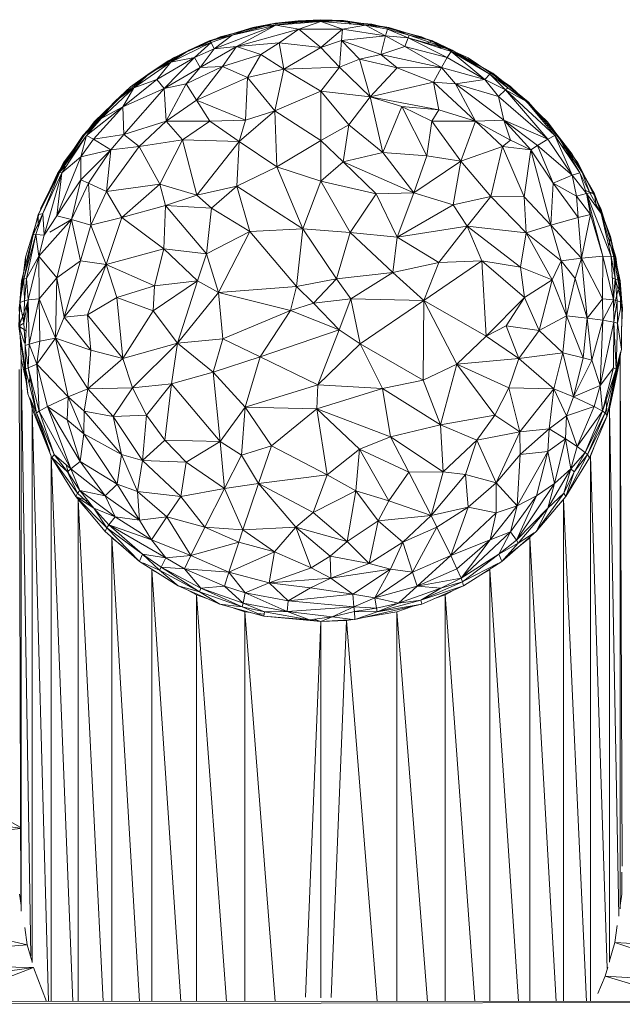
# Model space of a CAD drawing. Units: inches. Extents: x 18 to 7276, y 5 to 5137.
# Drawn here: x 1580 to 1640, y 3650 to 3748 of the extents above; entities that cross this region are included whole.
import ezdxf

# ---------------------------------------------------------------- set-up
doc = ezdxf.new("R2010")
doc.units = ezdxf.units.IN
doc.header["$MEASUREMENT"] = 0

# ---------------------------------------------------------------- blocks, each defined once
blk = doc.blocks.new('4008_DWG-628015-Level 1')
at = {"lineweight": 9}
for p, q in [((273.418, 874.029), (269.087, 872.681)), ((273.418, 874.029), (269.17, 872.682)), ((269.594, 871.906), (275.723, 874.268)), ((270.178, 873.089), (275.103, 874.366)), ((271.376, 873.268), (275.682, 874.441)), ((271.376, 873.268), (275.723, 874.268)), ((271.376, 873.268), (273.418, 874.029)), ((275.723, 874.268), (271.814, 872.147)), ((280.173, 874.796), (273.418, 874.029)), ((275.682, 874.441), (273.418, 874.029)), ((273.418, 874.029), (273.836, 873.927)), ((275.103, 874.366), (280.173, 874.796)), ((275.682, 874.441), (280.173, 874.796)), ((275.682, 874.441), (277.921, 874.696)), ((275.682, 874.441), (280.173, 874.604)), ((275.723, 874.268), (275.682, 874.441)), ((275.723, 874.268), (280.173, 874.604)), ((275.723, 874.268), (278.008, 873.842)), ((280.173, 874.796), (277.921, 874.696)), ((282.424, 874.696), (277.921, 874.696)), ((277.921, 874.696), (280.173, 874.604)), ((278.008, 873.842), (280.173, 874.604)), ((285.243, 874.366), (280.173, 874.796)), ((282.441, 874.71), (280.173, 874.796)), ((282.424, 874.696), (280.173, 874.796)), ((282.424, 874.696), (280.173, 874.604)), ((284.622, 874.268), (280.173, 874.604)), ((280.173, 874.604), (282.338, 873.842)), ((284.622, 874.268), (282.338, 873.842)), ((282.424, 874.696), (282.441, 874.71)), ((282.424, 874.696), (284.622, 874.268)), ((282.424, 874.696), (286.876, 874.019)), ((286.927, 874.029), (282.441, 874.71)), ((283.238, 874.373), (282.441, 874.71)), ((286.876, 874.019), (282.441, 874.71)), ((284.622, 874.268), (286.876, 874.019)), ((284.622, 874.268), (286.618, 873.192)), ((284.622, 874.268), (286.814, 873.85)), ((290.167, 873.089), (285.243, 874.366)), ((286.876, 874.019), (286.927, 874.029)), ((291.258, 872.681), (286.876, 874.019)), ((286.876, 874.019), (288.969, 873.268)), ((291.258, 872.681), (286.927, 874.029)), ((265.542, 871.002), (270.178, 873.089)), ((271.376, 873.268), (269.17, 872.682)), ((269.272, 872.525), (271.376, 873.268)), ((269.594, 871.906), (271.376, 873.268)), ((271.814, 872.147), (278.008, 873.842)), ((278.008, 873.842), (276.052, 872.484)), ((280.173, 872.028), (278.008, 873.842)), ((278.008, 873.842), (282.338, 873.842)), ((280.173, 872.028), (282.338, 873.842)), ((282.338, 873.842), (282.239, 872.717)), ((286.618, 873.192), (282.239, 872.717)), ((286.618, 873.192), (282.338, 873.842)), ((286.618, 873.192), (286.13, 871.351)), ((286.618, 873.192), (286.814, 873.85)), ((288.855, 872.999), (286.618, 873.192)), ((288.531, 872.147), (286.618, 873.192)), ((288.855, 872.999), (286.814, 873.85)), ((286.814, 873.85), (288.969, 873.268)), ((288.855, 872.999), (288.531, 872.147)), ((288.855, 872.999), (288.969, 873.268)), ((288.855, 872.999), (292.733, 871.033)), ((288.855, 872.999), (293.236, 871.774)), ((288.855, 872.999), (293.115, 871.626)), ((291.258, 872.681), (288.969, 873.268)), ((293.236, 871.774), (288.969, 873.268)), ((290.167, 873.089), (294.803, 871.002)), ((265.009, 870.698), (269.087, 872.681)), ((269.272, 872.525), (265.262, 870.575)), ((267.109, 871.774), (269.17, 872.682)), ((267.109, 871.774), (269.087, 872.681)), ((269.272, 872.525), (267.109, 871.774)), ((269.272, 872.525), (267.612, 871.033)), ((271.814, 872.147), (268.187, 870.037)), ((269.17, 872.682), (269.087, 872.681)), ((269.272, 872.525), (269.17, 872.682)), ((269.272, 872.525), (269.594, 871.906)), ((269.594, 871.906), (271.814, 872.147)), ((271.814, 872.147), (270.395, 870.163)), ((271.814, 872.147), (276.052, 872.484)), ((271.814, 872.147), (274.215, 871.351)), ((276.052, 872.484), (274.215, 871.351)), ((276.491, 869.871), (276.052, 872.484)), ((280.173, 872.028), (276.052, 872.484)), ((276.491, 869.871), (280.173, 872.028)), ((280.173, 872.028), (282.239, 872.717)), ((280.173, 872.028), (282.019, 870.08)), ((282.019, 870.08), (282.239, 872.717)), ((282.239, 872.717), (286.13, 871.351)), ((282.239, 872.717), (284.019, 870.865)), ((288.531, 872.147), (286.13, 871.351)), ((292.158, 870.037), (288.531, 872.147)), ((288.531, 872.147), (292.733, 871.033)), ((290.656, 872.419), (291.258, 872.681)), ((291.258, 872.681), (293.236, 871.774)), ((291.258, 872.681), (292.144, 871.939)), ((291.258, 872.681), (292.255, 872.149)), ((292.255, 872.149), (296.334, 869.971)), ((263.223, 869.507), (267.109, 871.774)), ((267.612, 871.033), (263.876, 868.853)), ((267.612, 871.033), (264.622, 867.957)), ((265.009, 870.698), (267.109, 871.774)), ((265.262, 870.575), (267.109, 871.774)), ((267.612, 871.033), (265.262, 870.575)), ((267.612, 871.033), (269.594, 871.906)), ((267.612, 871.033), (268.187, 870.037)), ((269.594, 871.906), (268.187, 870.037)), ((270.395, 870.163), (274.215, 871.351)), ((272.893, 869.043), (274.215, 871.351)), ((276.491, 869.871), (274.215, 871.351)), ((286.13, 871.351), (284.019, 870.865)), ((292.158, 870.037), (286.13, 871.351)), ((287.777, 870), (286.13, 871.351)), ((292.158, 870.037), (292.733, 871.033)), ((292.733, 871.033), (293.115, 871.626)), ((296.469, 868.853), (292.733, 871.033)), ((293.236, 871.774), (293.115, 871.626)), ((296.469, 868.853), (293.115, 871.626)), ((296.965, 869.379), (293.115, 871.626)), ((293.236, 871.774), (297.25, 869.482)), ((297.122, 869.507), (293.236, 871.774)), ((296.965, 869.379), (293.236, 871.774)), ((265.542, 871.002), (261.278, 868.125)), ((265.009, 870.698), (261.278, 868.125)), ((261.594, 868.046), (265.262, 870.575)), ((265.009, 870.698), (263.223, 869.507)), ((263.223, 869.507), (265.262, 870.575)), ((265.262, 870.575), (263.876, 868.853)), ((265.009, 870.698), (265.825, 870.849)), ((266.798, 868.414), (270.395, 870.163)), ((267.834, 866.815), (270.395, 870.163)), ((268.187, 870.037), (270.395, 870.163)), ((272.893, 869.043), (270.395, 870.163)), ((276.491, 869.871), (282.019, 870.08)), ((280.173, 867.707), (282.019, 870.08)), ((282.019, 870.08), (284.019, 870.865)), ((282.019, 870.08), (285.082, 867.149)), ((287.777, 870), (284.019, 870.865)), ((285.082, 867.149), (284.019, 870.865)), ((294.803, 871.002), (299.019, 868.164)), ((259.725, 866.682), (263.223, 869.507)), ((261.278, 868.125), (263.223, 869.507)), ((261.594, 868.046), (263.223, 869.507)), ((264.622, 867.957), (268.187, 870.037)), ((266.798, 868.414), (268.187, 870.037)), ((272.893, 869.043), (276.491, 869.871)), ((276.491, 869.871), (275.606, 865.739)), ((276.491, 869.871), (280.173, 867.707)), ((287.777, 870), (285.082, 867.149)), ((292.158, 870.037), (287.777, 870)), ((287.777, 870), (291.361, 868.581)), ((292.158, 870.037), (291.361, 868.581)), ((293.547, 868.414), (292.158, 870.037)), ((292.158, 870.037), (296.469, 868.853)), ((296.334, 869.971), (297.25, 869.482)), ((296.469, 868.853), (296.965, 869.379)), ((297.122, 869.507), (296.965, 869.379)), ((298.51, 867.845), (296.965, 869.379)), ((296.965, 869.379), (298.751, 868.046)), ((300.775, 866.636), (297.122, 869.507)), ((297.122, 869.507), (298.751, 868.046)), ((297.122, 869.507), (297.25, 869.482)), ((300.775, 866.636), (297.25, 869.482)), ((261.278, 868.125), (256.517, 863.293)), ((257.652, 864.657), (261.278, 868.125)), ((259.725, 866.682), (261.278, 868.125)), ((260.513, 866.137), (263.876, 868.853)), ((261.594, 868.046), (263.876, 868.853)), ((264.622, 867.957), (263.876, 868.853)), ((264.622, 867.957), (266.798, 868.414)), ((266.798, 868.414), (264.798, 864.722)), ((267.834, 866.815), (266.798, 868.414)), ((267.834, 866.815), (272.893, 869.043)), ((272.679, 864.828), (272.893, 869.043)), ((272.893, 869.043), (275.606, 865.739)), ((291.361, 868.581), (285.082, 867.149)), ((293.547, 868.414), (291.361, 868.581)), ((295.547, 864.722), (291.361, 868.581)), ((291.361, 868.581), (291.89, 865.836)), ((293.547, 868.414), (296.469, 868.853)), ((293.547, 868.414), (295.547, 864.722)), ((293.547, 868.414), (298.344, 864.831)), ((293.547, 868.414), (297.825, 867.185)), ((296.469, 868.853), (297.825, 867.185)), ((296.469, 868.853), (298.51, 867.845)), ((299.019, 868.164), (302.693, 864.657)), ((258.351, 864.994), (261.594, 868.046)), ((259.725, 866.682), (261.594, 868.046)), ((261.594, 868.046), (260.513, 866.137)), ((260.513, 866.137), (264.622, 867.957)), ((260.599, 863.407), (264.622, 867.957)), ((264.622, 867.957), (264.798, 864.722)), ((275.606, 865.739), (280.173, 867.707)), ((280.173, 867.707), (285.082, 867.149)), ((280.173, 867.707), (282.964, 864.355)), ((280.173, 867.707), (280.173, 862.792)), ((285.082, 867.149), (282.964, 864.355)), ((285.082, 867.149), (286.331, 861.618)), ((285.082, 867.149), (288.231, 866.17)), ((285.082, 867.149), (291.89, 865.836)), ((297.825, 867.185), (298.51, 867.845)), ((298.344, 864.831), (297.825, 867.185)), ((297.825, 867.185), (302.746, 862.947)), ((298.51, 867.845), (298.751, 868.046)), ((303.433, 863.293), (298.51, 867.845)), ((298.51, 867.845), (302.746, 862.947)), ((298.51, 867.845), (300.62, 866.682)), ((300.775, 866.636), (298.751, 868.046)), ((298.751, 868.046), (300.62, 866.682)), ((259.725, 866.682), (256.517, 863.293)), ((259.725, 866.682), (256.695, 863.364)), ((256.912, 863.293), (260.513, 866.137)), ((257.599, 862.947), (260.513, 866.137)), ((259.725, 866.682), (258.351, 864.994)), ((258.351, 864.994), (260.513, 866.137)), ((260.513, 866.137), (260.599, 863.407)), ((267.834, 866.815), (264.798, 864.722)), ((267.834, 866.815), (272.679, 864.828)), ((267.834, 866.815), (269.15, 864.729)), ((286.331, 861.618), (288.231, 866.17)), ((288.231, 866.17), (290.709, 861.288)), ((288.231, 866.17), (291.195, 864.729)), ((288.231, 866.17), (291.89, 865.836)), ((303.433, 863.293), (300.62, 866.682)), ((303.65, 863.364), (300.62, 866.682)), ((300.775, 866.636), (303.65, 863.364)), ((300.775, 866.636), (304.44, 862.304)), ((275.606, 865.739), (272.051, 862.697)), ((272.679, 864.828), (275.606, 865.739)), ((275.606, 865.739), (280.173, 862.792)), ((275.606, 865.739), (275.8, 860.194)), ((291.195, 864.729), (291.89, 865.836)), ((295.547, 864.722), (291.89, 865.836)), ((254.627, 860.583), (257.652, 864.657)), ((258.351, 864.994), (256.695, 863.364)), ((258.351, 864.994), (256.912, 863.293)), ((260.599, 863.407), (264.798, 864.722)), ((264.798, 864.722), (262.114, 862.196)), ((269.15, 864.729), (264.798, 864.722)), ((264.798, 864.722), (266.439, 862.859)), ((269.15, 864.729), (266.439, 862.859)), ((272.679, 864.828), (269.15, 864.729)), ((269.15, 864.729), (272.051, 862.697)), ((272.679, 864.828), (272.051, 862.697)), ((282.964, 864.355), (280.173, 862.792)), ((282.384, 860.691), (282.964, 864.355)), ((282.964, 864.355), (286.331, 861.618)), ((290.709, 861.288), (291.195, 864.729)), ((295.547, 864.722), (291.195, 864.729)), ((294.1, 860.742), (291.195, 864.729)), ((295.547, 864.722), (294.1, 860.742)), ((295.547, 864.722), (298.344, 864.831)), ((295.547, 864.722), (298.231, 862.196)), ((295.547, 864.722), (299.038, 862.847)), ((298.344, 864.831), (299.038, 862.847)), ((298.344, 864.831), (302.746, 862.947)), ((298.344, 864.831), (301.713, 862.321)), ((298.344, 864.831), (301.037, 861.882)), ((305.718, 860.583), (302.693, 864.657)), ((254.005, 859.529), (256.695, 863.364)), ((254.005, 859.529), (256.517, 863.293)), ((254.201, 859.629), (256.695, 863.364)), ((256.912, 863.293), (254.201, 859.629)), ((256.912, 863.293), (254.442, 859.593)), ((256.912, 863.293), (256.332, 861.196)), ((257.409, 863.88), (256.517, 863.293)), ((256.517, 863.293), (256.695, 863.364)), ((256.912, 863.293), (257.599, 862.947)), ((257.599, 862.947), (260.599, 863.407)), ((259.308, 861.882), (260.599, 863.407)), ((260.599, 863.407), (262.114, 862.196)), ((303.433, 863.293), (302.746, 862.947)), ((303.433, 863.293), (303.65, 863.364)), ((303.433, 863.293), (305.143, 859.355)), ((303.433, 863.293), (305.903, 859.593)), ((305.156, 861.458), (303.65, 863.364)), ((305.903, 859.593), (303.65, 863.364)), ((303.65, 863.364), (306.144, 859.629)), ((257.599, 862.947), (256.332, 861.196)), ((259.308, 861.882), (257.599, 862.947)), ((262.114, 862.196), (266.439, 862.859)), ((264.182, 858.482), (266.439, 862.859)), ((267.844, 857.363), (266.439, 862.859)), ((272.051, 862.697), (266.439, 862.859)), ((267.844, 857.363), (272.051, 862.697)), ((272.051, 862.697), (271.824, 858.261)), ((272.051, 862.697), (275.8, 860.194)), ((280.173, 862.792), (275.8, 860.194)), ((282.384, 860.691), (280.173, 862.792)), ((280.173, 858.774), (280.173, 862.792)), ((298.231, 862.196), (299.038, 862.847)), ((299.038, 862.847), (301.037, 861.882)), ((301.713, 862.321), (301.037, 861.882)), ((302.746, 862.947), (301.713, 862.321)), ((305.143, 859.355), (301.713, 862.321)), ((303.252, 858.563), (301.713, 862.321)), ((305.143, 859.355), (302.746, 862.947)), ((304.113, 862.275), (305.156, 861.458)), ((304.44, 862.304), (305.156, 861.458)), ((259.308, 861.882), (256.332, 861.196)), ((259.308, 861.882), (256.344, 858.894)), ((257.093, 858.563), (259.308, 861.882)), ((258.88, 857.727), (262.114, 862.196)), ((258.88, 857.727), (259.308, 861.882)), ((259.308, 861.882), (262.114, 862.196)), ((264.182, 858.482), (262.114, 862.196)), ((282.384, 860.691), (286.331, 861.618)), ((289.408, 857.597), (286.331, 861.618)), ((286.331, 861.618), (290.709, 861.288)), ((289.408, 857.597), (290.709, 861.288)), ((294.1, 860.742), (290.709, 861.288)), ((294.1, 860.742), (298.231, 862.196)), ((297.061, 857.242), (298.231, 862.196)), ((298.231, 862.196), (301.037, 861.882)), ((298.231, 862.196), (300.393, 857.205)), ((301.037, 861.882), (300.393, 857.205)), ((303.022, 854.392), (301.037, 861.882)), ((303.252, 858.563), (301.037, 861.882)), ((305.156, 861.458), (307.375, 857.516)), ((305.156, 861.458), (305.206, 860.637)), ((305.156, 861.458), (306.144, 859.629)), ((254.627, 860.583), (252.336, 856.058)), ((253.936, 855.325), (256.332, 861.196)), ((254.005, 859.529), (254.913, 860.298)), ((254.442, 859.593), (256.332, 861.196)), ((256.332, 861.196), (256.344, 858.894)), ((282.384, 860.691), (280.173, 858.774)), ((289.408, 857.597), (282.384, 860.691)), ((282.384, 860.691), (285.666, 857.51)), ((289.408, 857.597), (294.1, 860.742)), ((293.314, 856.402), (294.1, 860.742)), ((294.1, 860.742), (297.061, 857.242)), ((305.718, 860.583), (308.009, 856.058)), ((252.091, 855.431), (254.201, 859.629)), ((252.091, 855.431), (254.005, 859.529)), ((254.201, 859.629), (252.561, 855.563)), ((252.561, 855.563), (254.442, 859.593)), ((252.691, 853.398), (254.442, 859.593)), ((254.442, 859.593), (253.936, 855.325)), ((254.201, 859.629), (254.442, 859.593)), ((275.8, 860.194), (271.824, 858.261)), ((278.398, 854.037), (275.8, 860.194)), ((280.173, 858.774), (275.8, 860.194)), ((305.143, 859.355), (303.252, 858.563)), ((305.143, 859.355), (305.903, 859.593)), ((305.143, 859.355), (306.574, 857.548)), ((305.143, 859.355), (305.588, 857.273)), ((305.903, 859.593), (306.574, 857.548)), ((305.903, 859.593), (306.92, 857.614)), ((307.375, 857.516), (306.144, 859.629)), ((306.144, 859.629), (306.92, 857.614)), ((253.936, 855.325), (256.344, 858.894)), ((255.405, 854.948), (256.344, 858.894)), ((255.405, 854.948), (257.093, 858.563)), ((257.093, 858.563), (256.344, 858.894)), ((257.093, 858.563), (258.88, 857.727)), ((257.093, 858.563), (257.323, 854.392)), ((258.88, 857.727), (264.182, 858.482)), ((264.182, 858.482), (260.4, 855.147)), ((264.758, 856.337), (264.182, 858.482)), ((264.182, 858.482), (267.844, 857.363)), ((278.398, 854.037), (280.173, 858.774)), ((285.666, 857.51), (280.173, 858.774)), ((283.085, 853.683), (280.173, 858.774)), ((303.022, 854.392), (303.252, 858.563)), ((305.743, 855.162), (303.252, 858.563)), ((303.252, 858.563), (305.588, 857.273)), ((258.88, 857.727), (257.323, 854.392)), ((258.88, 857.727), (260.4, 855.147)), ((264.758, 856.337), (267.844, 857.363)), ((267.844, 857.363), (271.824, 858.261)), ((269.324, 856.08), (267.844, 857.363)), ((269.324, 856.08), (271.824, 858.261)), ((273.134, 853.77), (271.824, 858.261)), ((278.398, 854.037), (271.824, 858.261)), ((285.666, 857.51), (283.085, 853.683)), ((289.408, 857.597), (285.666, 857.51)), ((287.754, 853.219), (285.666, 857.51)), ((289.408, 857.597), (287.754, 853.219)), ((289.408, 857.597), (293.314, 856.402)), ((306.574, 857.548), (305.588, 857.273)), ((307.375, 857.516), (306.483, 857.824)), ((306.574, 857.548), (306.92, 857.614)), ((306.574, 857.548), (308.043, 855.562)), ((306.574, 857.548), (309.034, 851.298)), ((306.574, 857.548), (308.182, 851.305)), ((306.574, 857.548), (306.969, 855.445)), ((308.043, 855.562), (306.92, 857.614)), ((307.375, 857.516), (306.92, 857.614)), ((307.375, 857.516), (308.972, 853.286)), ((308.043, 855.562), (307.375, 857.516)), ((307.519, 856.27), (307.375, 857.516)), ((287.754, 853.219), (293.314, 856.402)), ((293.314, 856.402), (297.061, 857.242)), ((293.314, 856.402), (294.709, 854.312)), ((297.061, 857.242), (294.709, 854.312)), ((300.584, 853.631), (297.061, 857.242)), ((297.061, 857.242), (300.393, 857.205)), ((303.022, 854.392), (300.393, 857.205)), ((300.584, 853.631), (300.393, 857.205)), ((305.743, 855.162), (305.588, 857.273)), ((305.588, 857.273), (306.969, 855.445)), ((250.435, 848.864), (252.091, 855.431)), ((250.846, 851.212), (252.148, 855.447)), ((252.561, 855.563), (251.59, 853.433)), ((252.091, 855.431), (251.59, 853.433)), ((251.855, 853.454), (252.561, 855.563)), ((252.082, 854.132), (252.091, 855.431)), ((252.091, 855.431), (252.561, 855.563)), ((252.691, 853.398), (252.561, 855.563)), ((264.758, 856.337), (260.4, 855.147)), ((264.758, 856.337), (264.573, 852.035)), ((264.758, 856.337), (268.82, 851.563)), ((264.758, 856.337), (269.324, 856.08)), ((268.82, 851.563), (269.324, 856.08)), ((269.324, 856.08), (273.134, 853.77)), ((305.743, 855.162), (306.969, 855.445)), ((306.061, 851.122), (306.969, 855.445)), ((308.182, 851.305), (306.969, 855.445)), ((309.499, 851.212), (308.009, 856.058)), ((308.043, 855.562), (309.034, 851.298)), ((308.043, 855.562), (308.972, 853.286)), ((308.043, 855.562), (309.304, 851.256)), ((255.405, 854.948), (252.163, 851.305)), ((252.691, 853.398), (253.936, 855.325)), ((255.405, 854.948), (253.24, 853.712)), ((255.405, 854.948), (253.936, 855.325)), ((253.945, 849.157), (255.405, 854.948)), ((256.288, 850.862), (255.405, 854.948)), ((255.405, 854.948), (257.323, 854.392)), ((257.323, 854.392), (260.4, 855.147)), ((258.837, 850.478), (260.4, 855.147)), ((264.573, 852.035), (260.4, 855.147)), ((303.022, 854.392), (305.743, 855.162)), ((305.743, 855.162), (306.061, 851.122)), ((250.435, 848.864), (251.59, 853.433)), ((250.659, 849.044), (251.855, 853.454)), ((250.659, 849.044), (251.59, 853.433)), ((250.933, 849.106), (251.855, 853.454)), ((251.855, 853.454), (251.59, 853.433)), ((251.855, 853.454), (252.163, 851.305)), ((251.855, 853.454), (252.691, 853.398)), ((256.288, 850.862), (257.323, 854.392)), ((258.837, 850.478), (257.323, 854.392)), ((268.82, 851.563), (273.134, 853.77)), ((270.014, 847.699), (273.134, 853.77)), ((273.134, 853.77), (278.398, 854.037)), ((277.757, 848.314), (273.134, 853.77)), ((277.757, 848.314), (278.398, 854.037)), ((278.398, 854.037), (281.721, 849.07)), ((278.398, 854.037), (283.085, 853.683)), ((281.721, 849.07), (283.085, 853.683)), ((287.754, 853.219), (283.085, 853.683)), ((283.085, 853.683), (287.319, 849.699)), ((287.754, 853.219), (294.709, 854.312)), ((294.709, 854.312), (291.891, 850.693)), ((296.171, 850.843), (294.709, 854.312)), ((300.584, 853.631), (294.709, 854.312)), ((294.709, 854.312), (300.014, 850.235)), ((300.584, 853.631), (300.014, 850.235)), ((303.022, 854.392), (300.584, 853.631)), ((300.584, 853.631), (304.057, 850.862)), ((300.584, 853.631), (303.151, 848.964)), ((303.022, 854.392), (304.057, 850.862)), ((303.022, 854.392), (306.061, 851.122)), ((252.163, 851.305), (252.691, 853.398)), ((287.754, 853.219), (287.319, 849.699)), ((287.754, 853.219), (291.891, 850.693)), ((308.798, 852.313), (308.972, 853.286)), ((308.972, 853.286), (309.91, 848.864)), ((308.972, 853.286), (309.304, 851.256)), ((258.837, 850.478), (264.573, 852.035)), ((263.653, 848.387), (264.573, 852.035)), ((268.82, 851.563), (264.573, 852.035)), ((264.573, 852.035), (267.923, 848.882)), ((268.82, 851.563), (267.923, 848.882)), ((268.82, 851.563), (270.014, 847.699)), ((250.846, 851.212), (250.2, 846.186)), ((250.839, 850.464), (250.846, 851.212)), ((250.846, 851.212), (250.846, 850.492)), ((250.933, 849.106), (252.163, 851.305)), ((252.163, 851.305), (251.103, 846.966)), ((253.945, 849.157), (252.163, 851.305)), ((252.163, 851.305), (252.189, 847.086)), ((253.945, 849.157), (256.288, 850.862)), ((256.288, 850.862), (254.675, 845.277)), ((256.288, 850.862), (258.837, 850.478)), ((291.891, 850.693), (287.319, 849.699)), ((296.171, 850.843), (290.404, 846.93)), ((290.404, 846.93), (291.891, 850.693)), ((296.171, 850.843), (291.891, 850.693)), ((296.171, 850.843), (296.597, 843.381)), ((296.171, 850.843), (300.419, 847.207)), ((296.171, 850.843), (300.014, 850.235)), ((304.057, 850.862), (303.151, 848.964)), ((304.057, 850.862), (306.061, 851.122)), ((304.579, 845.377), (304.057, 850.862)), ((304.057, 850.862), (305.451, 849.112)), ((306.061, 851.122), (305.451, 849.112)), ((308.182, 851.305), (306.061, 851.122)), ((306.627, 845.177), (306.061, 851.122)), ((306.061, 851.122), (308.156, 847.086)), ((308.182, 851.305), (308.156, 847.086)), ((309.242, 846.966), (308.182, 851.305)), ((309.034, 851.298), (308.182, 851.305)), ((309.242, 846.966), (309.034, 851.298)), ((309.034, 851.298), (309.304, 851.256)), ((309.034, 851.298), (309.412, 849.106)), ((310.067, 846.717), (309.304, 851.256)), ((309.304, 851.256), (309.91, 848.864)), ((309.304, 851.256), (309.412, 849.106)), ((309.499, 851.212), (310.145, 846.186)), ((254.675, 845.277), (258.837, 850.478)), ((256.995, 845.478), (258.837, 850.478)), ((259.926, 847.207), (258.837, 850.478)), ((258.837, 850.478), (263.653, 848.387)), ((281.721, 849.07), (287.319, 849.699)), ((283.169, 847.068), (287.319, 849.699)), ((290.404, 846.93), (287.319, 849.699)), ((300.419, 847.207), (300.014, 850.235)), ((303.151, 848.964), (300.014, 850.235)), ((250.435, 848.864), (250.178, 844.352)), ((250.659, 849.044), (250.278, 846.717)), ((250.435, 848.864), (250.278, 846.717)), ((250.435, 848.864), (250.659, 849.044)), ((250.659, 849.044), (250.933, 849.106)), ((250.659, 849.044), (250.722, 846.893)), ((250.933, 849.106), (250.722, 846.893)), ((250.933, 849.106), (251.103, 846.966)), ((253.945, 849.157), (252.189, 847.086)), ((253.945, 849.157), (253.831, 843.186)), ((253.945, 849.157), (254.675, 845.277)), ((263.51, 845.88), (267.923, 848.882)), ((263.653, 848.387), (267.923, 848.882)), ((265.949, 842.696), (267.923, 848.882)), ((270.014, 847.699), (267.923, 848.882)), ((277.757, 848.314), (281.721, 849.07)), ((281.721, 849.07), (279.437, 846.661)), ((281.721, 849.07), (283.169, 847.068)), ((300.419, 847.207), (303.151, 848.964)), ((301.881, 843.937), (303.151, 848.964)), ((304.579, 845.377), (303.151, 848.964)), ((304.579, 845.377), (305.451, 849.112)), ((306.627, 845.177), (305.451, 849.112)), ((309.136, 849.174), (309.91, 848.864)), ((309.242, 846.966), (309.412, 849.106)), ((309.91, 848.864), (309.259, 846.074)), ((309.623, 846.893), (309.412, 849.106)), ((310.067, 846.717), (309.412, 849.106)), ((310.067, 846.717), (309.91, 848.864)), ((309.961, 846.175), (309.91, 848.864)), ((259.926, 847.207), (263.653, 848.387)), ((263.51, 845.88), (263.653, 848.387)), ((270.014, 847.699), (265.949, 842.696)), ((270.014, 847.699), (277.757, 848.314)), ((270.014, 847.699), (270.45, 843.124)), ((270.014, 847.699), (277.154, 845.921)), ((277.757, 848.314), (277.154, 845.921)), ((277.757, 848.314), (279.437, 846.661)), ((250.178, 844.352), (250.278, 846.717)), ((251.126, 846.966), (250.267, 844.599)), ((250.278, 846.717), (250.722, 846.893)), ((250.679, 844.67), (250.278, 846.717)), ((250.679, 844.67), (251.103, 846.966)), ((250.679, 844.67), (250.722, 846.893)), ((251.103, 846.966), (250.722, 846.893)), ((250.806, 842.45), (251.103, 846.966)), ((252.189, 847.086), (251.103, 846.966)), ((251.187, 842.581), (251.103, 846.966)), ((251.187, 842.581), (252.189, 847.086)), ((253.831, 843.186), (252.189, 847.086)), ((252.269, 842.864), (252.189, 847.086)), ((256.995, 845.478), (259.926, 847.207)), ((260.504, 841.141), (259.926, 847.207)), ((263.51, 845.88), (259.926, 847.207)), ((277.154, 845.921), (279.437, 846.661)), ((283.169, 847.068), (279.437, 846.661)), ((282.01, 843.997), (279.437, 846.661)), ((283.169, 847.068), (282.01, 843.997)), ((290.404, 846.93), (283.169, 847.068)), ((283.169, 847.068), (284.073, 842.607)), ((290.404, 846.93), (284.073, 842.607)), ((290.404, 846.93), (290.329, 839.015)), ((290.404, 846.93), (296.597, 843.381)), ((290.404, 846.93), (293.694, 840.6)), ((296.597, 843.381), (300.419, 847.207)), ((300.419, 847.207), (298.6, 844.39)), ((301.881, 843.937), (300.419, 847.207)), ((306.627, 845.177), (308.156, 847.086)), ((309.242, 846.966), (308.156, 847.086)), ((308.196, 844.974), (308.156, 847.086)), ((309.242, 846.966), (308.196, 844.974)), ((309.623, 846.893), (309.242, 846.966)), ((309.242, 846.966), (309.284, 844.772)), ((309.623, 846.893), (309.284, 844.772)), ((309.623, 846.893), (310.067, 846.717)), ((309.623, 846.893), (309.666, 844.67)), ((310.067, 846.717), (309.666, 844.67)), ((310.038, 842.095), (310.067, 846.717)), ((250.293, 844.005), (250.2, 846.186)), ((260.504, 841.141), (263.51, 845.88)), ((263.51, 845.88), (265.949, 842.696)), ((270.45, 843.124), (277.154, 845.921)), ((274.146, 841.331), (277.154, 845.921)), ((277.154, 845.921), (282.01, 843.997)), ((310.05, 843.941), (310.145, 846.186)), ((250.178, 844.352), (250.679, 844.67)), ((250.806, 842.45), (250.679, 844.67)), ((253.831, 843.186), (254.675, 845.277)), ((256.995, 845.478), (254.675, 845.277)), ((257.326, 842.001), (254.675, 845.277)), ((257.326, 842.001), (256.995, 845.478)), ((260.504, 841.141), (256.995, 845.478)), ((304.579, 845.377), (301.881, 843.937)), ((304.579, 845.377), (304.23, 841.716)), ((306.627, 845.177), (304.579, 845.377)), ((304.579, 845.377), (306.249, 841.209)), ((306.627, 845.177), (306.249, 841.209)), ((306.627, 845.177), (308.196, 844.974)), ((306.627, 845.177), (307.095, 840.977)), ((308.196, 844.974), (307.095, 840.977)), ((308.196, 844.974), (307.938, 838.469)), ((309.284, 844.772), (307.938, 838.469)), ((309.284, 844.772), (308.196, 844.974)), ((309.284, 844.772), (309.244, 840.246)), ((309.284, 844.772), (309.516, 840.101)), ((309.284, 844.772), (309.666, 844.67)), ((309.516, 840.101), (309.666, 844.67)), ((310.038, 842.095), (309.666, 844.67)), ((250.178, 844.352), (251.076, 837.641)), ((250.901, 843.895), (250.178, 844.352)), ((250.178, 844.352), (250.829, 840.101)), ((250.293, 844.005), (250.734, 842.667)), ((274.146, 841.331), (282.01, 843.997)), ((279.874, 838.546), (282.01, 843.997)), ((284.073, 842.607), (282.01, 843.997)), ((296.597, 843.381), (298.6, 844.39)), ((301.881, 843.937), (298.6, 844.39)), ((299.841, 841.141), (298.6, 844.39)), ((301.881, 843.937), (299.841, 841.141)), ((304.23, 841.716), (301.881, 843.937)), ((250.415, 841.123), (250.316, 843.448)), ((251.187, 842.581), (252.269, 842.864)), ((253.831, 843.186), (251.96, 840.58)), ((252.269, 842.864), (251.96, 840.58)), ((253.831, 843.186), (252.269, 842.864)), ((257.326, 842.001), (253.831, 843.186)), ((257.014, 838.15), (253.831, 843.186)), ((253.831, 843.186), (255.071, 837.343)), ((260.504, 841.141), (265.949, 842.696)), ((261.474, 838.243), (265.949, 842.696)), ((265.949, 842.696), (265.338, 838.631)), ((270.45, 843.124), (265.949, 842.696)), ((269.492, 839.801), (265.949, 842.696)), ((269.492, 839.801), (270.45, 843.124)), ((270.45, 843.124), (274.146, 841.331)), ((296.597, 843.381), (293.694, 840.6)), ((296.597, 843.381), (299.841, 841.141)), ((250.806, 842.45), (251.187, 842.581)), ((251.101, 840.246), (250.806, 842.45)), ((250.829, 840.101), (250.806, 842.45)), ((251.101, 840.246), (251.187, 842.581)), ((251.187, 842.581), (251.96, 840.58)), ((257.326, 842.001), (257.014, 838.15)), ((257.326, 842.001), (260.504, 841.141)), ((279.874, 838.546), (284.073, 842.607)), ((290.329, 839.015), (284.073, 842.607)), ((284.073, 842.607), (286.321, 838.185)), ((304.23, 841.716), (299.841, 841.141)), ((304.23, 841.716), (303.331, 838.15)), ((306.249, 841.209), (304.23, 841.716)), ((304.23, 841.716), (305.274, 837.343)), ((308.633, 835.47), (310.038, 842.095)), ((309.958, 841.787), (309.516, 840.101)), ((309.93, 841.123), (309.958, 841.787)), ((250.995, 838.443), (250.415, 841.123)), ((251.351, 781.852), (250.415, 841.123)), ((250.415, 841.123), (250.415, 786.291)), ((260.504, 841.141), (257.014, 838.15)), ((260.504, 841.141), (261.474, 838.243)), ((269.492, 839.801), (274.146, 841.331)), ((272.661, 836.33), (274.146, 841.331)), ((279.874, 838.546), (274.146, 841.331)), ((299.841, 841.141), (293.694, 840.6)), ((299.841, 841.141), (298.871, 838.243)), ((299.841, 841.141), (303.331, 838.15)), ((306.249, 841.209), (305.274, 837.343)), ((307.095, 840.977), (305.274, 837.343)), ((306.249, 841.209), (307.095, 840.977)), ((307.095, 840.977), (307.938, 838.469)), ((309.93, 841.123), (308.858, 836.169)), ((309.93, 786.502), (309.93, 841.123)), ((309.93, 841.123), (310.117, 790.756)), ((250.387, 786.967), (250.219, 840.049)), ((251.101, 840.246), (250.829, 840.101)), ((251.926, 835.751), (250.829, 840.101)), ((250.829, 840.101), (251.076, 837.641)), ((251.101, 840.246), (251.96, 840.58)), ((251.926, 835.751), (251.101, 840.246)), ((251.101, 840.246), (252.188, 835.936)), ((253.014, 836.397), (251.96, 840.58)), ((255.071, 837.343), (251.96, 840.58)), ((252.188, 835.936), (251.96, 840.58)), ((269.492, 839.801), (265.338, 838.631)), ((269.492, 839.801), (272.661, 836.33)), ((269.492, 839.801), (270.174, 832.916)), ((293.694, 840.6), (290.329, 839.015)), ((293.694, 840.6), (292.068, 834.57)), ((293.694, 840.6), (298.871, 838.243)), ((293.694, 840.6), (297.474, 835.524)), ((307.938, 838.469), (309.244, 840.246)), ((308.157, 835.936), (309.244, 840.246)), ((308.157, 835.936), (309.516, 840.101)), ((308.419, 835.751), (309.516, 840.101)), ((308.685, 835.741), (309.516, 840.101)), ((309.516, 840.101), (309.244, 840.246)), ((251.285, 839.517), (251.19, 838.668)), ((290.329, 839.015), (286.321, 838.185)), ((290.329, 839.015), (292.068, 834.57)), ((257.014, 838.15), (255.071, 837.343)), ((257.014, 838.15), (256.659, 835.927)), ((261.474, 838.243), (257.014, 838.15)), ((259.537, 835.394), (257.014, 838.15)), ((259.537, 835.394), (261.474, 838.243)), ((261.474, 838.243), (265.338, 838.631)), ((261.474, 838.243), (262.871, 835.524)), ((262.871, 835.524), (265.338, 838.631)), ((264.665, 833.045), (265.338, 838.631)), ((270.174, 832.916), (265.338, 838.631)), ((272.661, 836.33), (279.874, 838.546)), ((279.785, 836.152), (279.874, 838.546)), ((279.785, 836.152), (286.321, 838.185)), ((279.874, 838.546), (286.321, 838.185)), ((287.101, 833.38), (286.321, 838.185)), ((292.068, 834.57), (286.321, 838.185)), ((298.871, 838.243), (297.474, 835.524)), ((303.331, 838.15), (298.871, 838.243)), ((298.871, 838.243), (299.95, 833.87)), ((303.331, 838.15), (299.95, 833.87)), ((303.331, 838.15), (302.873, 834.184)), ((304.57, 835.476), (303.331, 838.15)), ((303.331, 838.15), (305.274, 837.343)), ((307.938, 838.469), (305.274, 837.343)), ((307.938, 838.469), (307.331, 836.397)), ((307.938, 838.469), (308.157, 835.936)), ((251.076, 837.641), (253.468, 831.303)), ((251.488, 836.169), (251.255, 837.242)), ((251.926, 835.751), (251.255, 837.242)), ((253.014, 836.397), (255.071, 837.343)), ((254.984, 835.058), (255.071, 837.343)), ((255.071, 837.343), (256.62, 833.668)), ((255.071, 837.343), (256.659, 835.927)), ((304.57, 835.476), (305.274, 837.343)), ((307.331, 836.397), (305.274, 837.343)), ((308.625, 835.592), (308.505, 837.316)), ((251.488, 836.169), (253.385, 831.466)), ((251.488, 781.191), (251.488, 836.169)), ((251.488, 836.169), (253.136, 777.333)), ((251.926, 835.751), (252.188, 835.936)), ((253.014, 836.397), (252.188, 835.936)), ((255.333, 830.193), (252.188, 835.936)), ((253.669, 831.615), (252.188, 835.936)), ((255.333, 830.193), (253.014, 836.397)), ((256.26, 830.939), (253.014, 836.397)), ((253.014, 836.397), (254.984, 835.058)), ((256.62, 833.668), (256.659, 835.927)), ((259.537, 835.394), (256.659, 835.927)), ((260.369, 831.622), (256.659, 835.927)), ((272.661, 836.33), (270.174, 832.916)), ((272.661, 836.33), (272.299, 831.566)), ((279.785, 836.152), (272.661, 836.33)), ((275.273, 832.487), (272.661, 836.33)), ((279.785, 836.152), (275.273, 832.487)), ((284.013, 832.157), (279.785, 836.152)), ((287.101, 833.38), (279.785, 836.152)), ((279.785, 836.152), (280.803, 829.609)), ((307.331, 836.397), (304.57, 835.476)), ((307.331, 836.397), (305.655, 832.421)), ((305.655, 832.421), (308.157, 835.936)), ((308.157, 835.936), (306.43, 831.838)), ((307.331, 836.397), (308.157, 835.936)), ((308.419, 835.751), (308.157, 835.936)), ((308.858, 836.169), (308.596, 835.519)), ((309.788, 785.803), (308.858, 836.169)), ((308.858, 836.169), (308.858, 781.215)), ((251.926, 835.751), (253.24, 831.96)), ((251.926, 835.751), (253.669, 831.615)), ((256.26, 830.939), (254.984, 835.058)), ((254.984, 835.058), (256.62, 833.668)), ((259.537, 835.394), (262.871, 835.524)), ((259.537, 835.394), (262.446, 831.037)), ((259.537, 835.394), (260.369, 831.622)), ((262.446, 831.037), (262.871, 835.524)), ((264.665, 833.045), (262.871, 835.524)), ((297.474, 835.524), (292.068, 834.57)), ((295.68, 833.045), (297.474, 835.524)), ((299.95, 833.87), (297.474, 835.524)), ((304.57, 835.476), (302.873, 834.184)), ((304.57, 835.476), (304.489, 833.191)), ((304.57, 835.476), (305.655, 832.421)), ((308.419, 835.751), (306.43, 831.838)), ((306.676, 831.615), (308.419, 835.751)), ((308.633, 835.47), (306.676, 831.615)), ((308.633, 835.47), (306.877, 831.303)), ((308.633, 835.47), (308.419, 835.751)), ((287.101, 833.38), (292.068, 834.57)), ((295.68, 833.045), (292.068, 834.57)), ((292.068, 834.57), (292.34, 829.902)), ((299.95, 833.87), (302.873, 834.184)), ((299.976, 831.622), (302.873, 834.184)), ((302.746, 831.928), (302.873, 834.184)), ((304.489, 833.191), (302.873, 834.184)), ((256.26, 830.939), (256.62, 833.668)), ((256.62, 833.668), (260.369, 831.622)), ((256.62, 833.668), (259.939, 828.694)), ((262.446, 831.037), (264.665, 833.045)), ((266.813, 830.865), (264.665, 833.045)), ((264.665, 833.045), (270.174, 832.916)), ((266.813, 830.865), (270.174, 832.916)), ((270.592, 828.259), (270.174, 832.916)), ((270.174, 832.916), (272.299, 831.566)), ((284.013, 832.157), (287.101, 833.38)), ((287.101, 833.38), (292.34, 829.902)), ((287.101, 833.38), (288.917, 829.884)), ((295.68, 833.045), (292.34, 829.902)), ((295.68, 833.045), (294.538, 829.649)), ((295.68, 833.045), (299.95, 833.87)), ((297.596, 828.81), (295.68, 833.045)), ((297.596, 828.81), (299.95, 833.87)), ((299.95, 833.87), (299.976, 831.622)), ((304.489, 833.191), (302.746, 831.928)), ((303.396, 828.742), (304.489, 833.191)), ((305.013, 830.193), (304.489, 833.191)), ((305.655, 832.421), (304.489, 833.191)), ((275.273, 832.487), (272.299, 831.566)), ((273.988, 828.756), (275.273, 832.487)), ((280.803, 829.609), (275.273, 832.487)), ((284.013, 832.157), (280.803, 829.609)), ((284.013, 832.157), (283.655, 828.026)), ((284.013, 832.157), (286.948, 827.024)), ((284.013, 832.157), (288.917, 829.884)), ((302.746, 831.928), (299.671, 826.534)), ((302.746, 831.928), (299.976, 831.622)), ((301.606, 827.513), (302.746, 831.928)), ((303.396, 828.742), (302.746, 831.928)), ((305.013, 830.193), (305.655, 832.421)), ((305.655, 832.421), (306.43, 831.838)), ((307.285, 832.272), (306.96, 831.466)), ((255.53, 777.332), (253.385, 831.466)), ((253.385, 777.333), (253.385, 831.466)), ((253.468, 831.303), (253.669, 831.615)), ((253.468, 831.303), (255.835, 827.447)), ((253.468, 831.303), (256.019, 827.788)), ((253.509, 831.266), (255.006, 829.899)), ((255.333, 830.193), (253.669, 831.615)), ((253.669, 831.615), (255.006, 829.899)), ((255.333, 830.193), (256.26, 830.939)), ((256.26, 830.939), (258.739, 827.513)), ((256.26, 830.939), (259.939, 828.694)), ((260.369, 831.622), (259.939, 828.694)), ((262.446, 831.037), (260.369, 831.622)), ((261.97, 827.969), (260.369, 831.622)), ((262.446, 831.037), (261.97, 827.969)), ((266.264, 827.444), (262.446, 831.037)), ((266.813, 830.865), (262.446, 831.037)), ((270.592, 828.259), (272.299, 831.566)), ((273.988, 828.756), (272.299, 831.566)), ((297.596, 828.81), (299.976, 831.622)), ((299.976, 831.622), (299.671, 826.534)), ((306.877, 831.303), (304.51, 827.447)), ((306.676, 831.615), (304.689, 827.793)), ((305.013, 830.193), (306.43, 831.838)), ((306.43, 831.838), (305.339, 829.899)), ((306.676, 831.615), (305.339, 829.899)), ((306.676, 831.615), (306.43, 831.838)), ((306.877, 831.303), (306.676, 831.615)), ((308.617, 780.578), (306.96, 831.466)), ((306.96, 831.466), (306.96, 777.309)), ((255.218, 829.458), (254.871, 830.587)), ((255.333, 830.193), (255.006, 829.899)), ((255.333, 830.193), (258.739, 827.513)), ((255.333, 830.193), (256.242, 828.047)), ((266.264, 827.444), (266.813, 830.865)), ((270.592, 828.259), (266.813, 830.865)), ((305.013, 830.193), (302.73, 826.294)), ((305.013, 830.193), (303.396, 828.742)), ((305.013, 830.193), (304.327, 827.788)), ((305.013, 830.193), (305.339, 829.899)), ((256.019, 827.788), (255.006, 829.899)), ((256.242, 828.047), (255.006, 829.899)), ((273.988, 828.756), (280.803, 829.609)), ((280.803, 829.609), (279.405, 825.878)), ((280.803, 829.609), (283.655, 828.026)), ((286.948, 827.024), (288.917, 829.884)), ((292.34, 829.902), (288.917, 829.884)), ((291.124, 825.566), (288.917, 829.884)), ((291.124, 825.566), (292.34, 829.902)), ((294.538, 829.649), (291.124, 825.566)), ((294.538, 829.649), (292.34, 829.902)), ((297.596, 828.81), (294.538, 829.649)), ((294.538, 829.649), (294.818, 826.387)), ((305.339, 829.899), (304.327, 827.788)), ((304.551, 827.569), (305.339, 829.899)), ((256.019, 827.788), (256.242, 828.047)), ((259.739, 825.444), (256.242, 828.047)), ((257.615, 826.294), (256.242, 828.047)), ((258.739, 827.513), (256.242, 828.047)), ((258.739, 827.513), (259.939, 828.694)), ((262.177, 825.119), (259.939, 828.694)), ((261.97, 827.969), (259.939, 828.694)), ((270.592, 828.259), (266.264, 827.444)), ((270.592, 828.259), (268.64, 824.41)), ((273.988, 828.756), (270.592, 828.259)), ((272.427, 824.154), (270.592, 828.259)), ((272.427, 824.154), (273.988, 828.756)), ((273.988, 828.756), (277.702, 824.411)), ((273.988, 828.756), (279.405, 825.878)), ((283.655, 828.026), (279.405, 825.878)), ((283.655, 828.026), (282.799, 822.976)), ((286.948, 827.024), (283.655, 828.026)), ((285.883, 825.029), (283.655, 828.026)), ((297.596, 828.81), (294.818, 826.387)), ((297.603, 825.849), (297.596, 828.81)), ((297.596, 828.81), (299.671, 826.534)), ((303.396, 828.742), (299.605, 823.122)), ((303.396, 828.742), (301.606, 827.513)), ((303.396, 828.742), (302.73, 826.294)), ((255.835, 827.447), (256.019, 827.788)), ((258.76, 823.991), (255.835, 827.447)), ((257.038, 827.031), (255.879, 827.432)), ((257.615, 826.294), (255.892, 827.411)), ((258.921, 824.358), (255.925, 827.358)), ((257.615, 826.294), (256.019, 827.788)), ((256.053, 827.151), (256.841, 826.259)), ((258.56, 777.331), (256.053, 827.151)), ((256.053, 827.151), (256.053, 777.332)), ((259.739, 825.444), (258.739, 827.513)), ((262.177, 825.119), (258.739, 827.513)), ((266.264, 827.444), (261.97, 827.969)), ((262.177, 825.119), (261.97, 827.969)), ((264.872, 825.438), (261.97, 827.969)), ((266.264, 827.444), (264.872, 825.438)), ((266.264, 827.444), (268.64, 824.41)), ((299.031, 823.962), (301.606, 827.513)), ((299.605, 823.122), (301.606, 827.513)), ((301.606, 827.513), (299.671, 826.534)), ((301.586, 823.991), (304.327, 827.788)), ((304.51, 827.447), (301.586, 823.991)), ((302.73, 826.294), (304.327, 827.788)), ((303.504, 826.259), (304.292, 827.151)), ((306.558, 777.309), (304.292, 827.151)), ((304.292, 777.31), (304.292, 827.151)), ((304.51, 827.447), (304.327, 827.788)), ((259.118, 824.649), (257.615, 826.294)), ((259.739, 825.444), (257.615, 826.294)), ((257.615, 826.294), (258.921, 824.358)), ((286.948, 827.024), (285.883, 825.029)), ((291.124, 825.566), (286.948, 827.024)), ((291.124, 825.566), (294.818, 826.387)), ((294.818, 826.387), (291.705, 824.41)), ((293.078, 821.61), (294.818, 826.387)), ((297.603, 825.849), (294.818, 826.387)), ((296.989, 823.169), (299.671, 826.534)), ((297.603, 825.849), (299.671, 826.534)), ((299.031, 823.962), (299.671, 826.534)), ((302.73, 826.294), (299.605, 823.122)), ((302.73, 826.294), (299.786, 822.817)), ((302.73, 826.294), (301.695, 824.212)), ((259.118, 824.649), (259.739, 825.444)), ((259.739, 825.444), (263.356, 823.169)), ((259.739, 825.444), (262.177, 825.119)), ((262.177, 825.119), (264.872, 825.438)), ((263.356, 823.169), (262.177, 825.119)), ((263.356, 823.169), (264.872, 825.438)), ((267.267, 821.61), (264.872, 825.438)), ((264.872, 825.438), (268.64, 824.41)), ((277.702, 824.411), (279.405, 825.878)), ((282.799, 822.976), (279.405, 825.878)), ((291.124, 825.566), (285.883, 825.029)), ((291.124, 825.566), (288.328, 822.922)), ((291.124, 825.566), (291.705, 824.41)), ((297.603, 825.849), (293.078, 821.61)), ((296.989, 823.169), (297.603, 825.849)), ((258.76, 823.991), (258.921, 824.358)), ((259.118, 824.649), (258.921, 824.358)), ((262.174, 821.014), (258.921, 824.358)), ((258.921, 824.358), (262.474, 821.722)), ((259.118, 824.649), (264.778, 821.375)), ((259.118, 824.649), (263.356, 823.169)), ((259.118, 824.649), (262.474, 821.722)), ((267.267, 821.61), (268.64, 824.41)), ((272.427, 824.154), (268.64, 824.41)), ((268.64, 824.41), (272.017, 822.922)), ((272.427, 824.154), (272.017, 822.922)), ((272.427, 824.154), (277.702, 824.411)), ((272.427, 824.154), (275.58, 821.959)), ((277.702, 824.411), (275.58, 821.959)), ((279.207, 820.378), (277.702, 824.411)), ((277.702, 824.411), (282.799, 822.976)), ((277.702, 824.411), (281.096, 821.543)), ((285.883, 825.029), (282.799, 822.976)), ((285.883, 825.029), (284.97, 820.813)), ((285.883, 825.029), (288.328, 822.922)), ((288.328, 822.922), (291.705, 824.41)), ((289.299, 819.945), (291.705, 824.41)), ((293.078, 821.61), (291.705, 824.41)), ((262.174, 821.014), (258.76, 823.991)), ((260.497, 822.476), (259.414, 823.347)), ((259.414, 777.33), (259.414, 823.347)), ((262.167, 777.329), (259.414, 823.347)), ((264.778, 821.375), (263.356, 823.169)), ((267.267, 821.61), (263.356, 823.169)), ((296.989, 823.169), (293.078, 821.61)), ((296.989, 823.169), (293.697, 820.284)), ((294.109, 819.332), (299.031, 823.962)), ((296.989, 823.169), (294.109, 819.332)), ((296.989, 823.169), (299.031, 823.962)), ((297.871, 821.722), (299.031, 823.962)), ((299.605, 823.122), (297.871, 821.722)), ((298.172, 821.014), (301.586, 823.991)), ((300.931, 823.347), (298.536, 821.421)), ((299.605, 823.122), (299.031, 823.962)), ((299.605, 823.122), (299.786, 822.817)), ((301.384, 823.86), (299.786, 822.817)), ((300.931, 777.311), (300.931, 823.347)), ((300.931, 823.347), (303.545, 777.31)), ((267.267, 821.61), (272.017, 822.922)), ((271.046, 819.945), (272.017, 822.922)), ((275.58, 821.959), (272.017, 822.922)), ((282.799, 822.976), (281.096, 821.543)), ((284.97, 820.813), (282.799, 822.976)), ((288.328, 822.922), (284.97, 820.813)), ((288.328, 822.922), (287.101, 820.243)), ((289.299, 819.945), (288.328, 822.922)), ((297.871, 821.722), (299.786, 822.817)), ((298.172, 821.014), (299.786, 822.817)), ((262.21, 821.099), (262.474, 821.722)), ((264.778, 821.375), (262.474, 821.722)), ((262.474, 821.722), (264.31, 820.456)), ((262.474, 821.722), (264.162, 820.126)), ((264.778, 821.375), (264.31, 820.456)), ((264.778, 821.375), (267.267, 821.61)), ((266.648, 820.284), (264.778, 821.375)), ((266.648, 820.284), (267.267, 821.61)), ((267.267, 821.61), (271.046, 819.945)), ((271.046, 819.945), (275.58, 821.959)), ((275.033, 818.868), (275.58, 821.959)), ((279.207, 820.378), (275.58, 821.959)), ((279.207, 820.378), (281.096, 821.543)), ((281.174, 819.342), (281.096, 821.543)), ((284.97, 820.813), (281.096, 821.543)), ((289.299, 819.945), (293.078, 821.61)), ((289.737, 818.54), (293.078, 821.61)), ((293.078, 821.61), (293.697, 820.284)), ((297.871, 821.722), (294.109, 819.332)), ((294.239, 818.992), (297.871, 821.722)), ((298.135, 821.099), (297.871, 821.722)), ((262.174, 821.014), (265.999, 818.584)), ((262.492, 820.872), (264.162, 820.126)), ((264.31, 820.456), (264.162, 820.126)), ((268.242, 818.357), (264.31, 820.456)), ((266.648, 820.284), (264.31, 820.456)), ((268.131, 818.007), (264.31, 820.456)), ((268.242, 818.357), (266.648, 820.284)), ((270.608, 818.54), (266.648, 820.284)), ((266.648, 820.284), (271.046, 819.945)), ((279.207, 820.378), (275.033, 818.868)), ((281.174, 819.342), (279.207, 820.378)), ((281.174, 819.342), (284.97, 820.813)), ((281.174, 819.342), (287.101, 820.243)), ((283.348, 817.767), (287.101, 820.243)), ((284.97, 820.813), (287.101, 820.243)), ((285.558, 817.411), (287.101, 820.243)), ((289.299, 819.945), (287.101, 820.243)), ((289.737, 818.54), (293.697, 820.284)), ((294.109, 819.332), (293.697, 820.284)), ((298.172, 821.014), (294.346, 818.584)), ((297.779, 820.812), (294.432, 819.091)), ((264.501, 819.536), (263.373, 820.163)), ((266.28, 777.327), (263.373, 820.163)), ((263.373, 820.163), (263.373, 777.329)), ((268.131, 818.007), (264.162, 820.126)), ((264.162, 820.126), (265.999, 818.584)), ((270.608, 818.54), (271.046, 819.945)), ((275.033, 818.868), (271.046, 819.945)), ((271.046, 819.945), (272.676, 817.897)), ((281.174, 819.342), (275.033, 818.868)), ((281.174, 819.342), (279.139, 818.401)), ((281.174, 819.342), (283.348, 817.767)), ((289.299, 819.945), (285.558, 817.411)), ((289.737, 818.54), (289.299, 819.945)), ((289.737, 818.54), (294.109, 819.332)), ((294.109, 819.332), (292.103, 818.357)), ((294.239, 818.992), (294.109, 819.332)), ((296.972, 820.163), (295.844, 819.536)), ((299.808, 777.312), (296.972, 820.163)), ((296.972, 820.163), (296.972, 777.313)), ((270.149, 816.756), (265.999, 818.584)), ((268.131, 818.007), (265.999, 818.584)), ((268.242, 818.357), (268.131, 818.007)), ((268.242, 818.357), (270.608, 818.54)), ((272.376, 816.508), (268.242, 818.357)), ((272.448, 816.872), (268.242, 818.357)), ((272.448, 816.872), (270.608, 818.54)), ((270.608, 818.54), (272.676, 817.897)), ((275.033, 818.868), (272.676, 817.897)), ((275.033, 818.868), (276.929, 817.085)), ((275.033, 818.868), (279.139, 818.401)), ((276.929, 817.085), (279.139, 818.401)), ((279.139, 818.401), (283.348, 817.767)), ((289.737, 818.54), (285.558, 817.411)), ((289.737, 818.54), (287.897, 816.872)), ((287.897, 816.872), (292.103, 818.357)), ((289.737, 818.54), (292.103, 818.357)), ((290.12, 817.178), (294.239, 818.992)), ((294.346, 818.584), (290.12, 817.178)), ((290.12, 817.178), (292.103, 818.357)), ((290.196, 816.756), (294.346, 818.584)), ((294.239, 818.992), (292.103, 818.357)), ((294.346, 818.584), (294.239, 818.992)), ((267.815, 817.692), (267.019, 818.135)), ((267.815, 817.692), (268.86, 817.324)), ((267.815, 777.327), (267.815, 817.692)), ((267.815, 817.692), (270.809, 777.325)), ((272.376, 816.508), (268.131, 818.007)), ((268.131, 818.007), (270.149, 816.756)), ((272.448, 816.872), (272.676, 817.897)), ((276.929, 817.085), (272.676, 817.897)), ((276.83, 816.036), (272.676, 817.897)), ((276.929, 817.085), (283.348, 817.767)), ((285.558, 817.411), (283.348, 817.767)), ((283.472, 816.509), (283.348, 817.767)), ((285.558, 817.411), (283.472, 816.509)), ((285.558, 817.411), (287.897, 816.872)), ((285.558, 817.411), (285.722, 816.371)), ((291.486, 817.324), (292.53, 817.692)), ((293.326, 818.135), (292.53, 817.692)), ((295.493, 777.314), (292.53, 817.692)), ((292.53, 817.692), (292.53, 777.315)), ((270.149, 816.756), (274.529, 815.573)), ((272.376, 816.508), (270.149, 816.756)), ((271.547, 816.379), (272.613, 816.003)), ((272.376, 816.508), (272.448, 816.872)), ((272.376, 816.508), (274.571, 816.003)), ((272.376, 816.508), (274.529, 815.573)), ((272.448, 816.872), (276.83, 816.036)), ((272.448, 816.872), (274.571, 816.003)), ((276.929, 817.085), (276.83, 816.036)), ((283.472, 816.509), (276.83, 816.036)), ((276.929, 817.085), (283.472, 816.509)), ((281.299, 815.495), (283.472, 816.509)), ((283.472, 816.509), (285.722, 816.371)), ((283.472, 816.509), (283.515, 816.036)), ((285.722, 816.371), (283.515, 816.036)), ((283.572, 815.232), (290.196, 816.756)), ((287.897, 816.872), (285.722, 816.371)), ((285.774, 816.003), (285.722, 816.371)), ((285.774, 816.003), (290.12, 817.178)), ((285.774, 816.003), (287.897, 816.872)), ((285.774, 816.003), (290.196, 816.756)), ((287.732, 816.003), (289.258, 816.54)), ((290.12, 817.178), (287.897, 816.872)), ((290.196, 816.756), (290.12, 817.178)), ((272.613, 816.003), (273.223, 815.926)), ((275.651, 777.323), (272.613, 816.003)), ((272.613, 816.003), (272.613, 777.324)), ((273.922, 815.836), (274.547, 815.757)), ((274.571, 816.003), (274.529, 815.573)), ((274.529, 815.573), (280.173, 815.039)), ((279.039, 815.225), (274.529, 815.573)), ((276.83, 816.036), (274.571, 816.003)), ((279.039, 815.225), (274.571, 816.003)), ((281.299, 815.495), (276.83, 816.036)), ((276.83, 816.036), (279.039, 815.225)), ((281.299, 815.495), (279.039, 815.225)), ((281.299, 815.495), (280.173, 815.039)), ((281.299, 815.495), (283.515, 816.036)), ((283.358, 815.257), (281.299, 815.495)), ((285.774, 816.003), (283.515, 816.036)), ((283.567, 815.292), (283.515, 816.036)), ((285.774, 816.003), (283.572, 815.232)), ((287.732, 816.003), (284.602, 815.469)), ((287.732, 777.318), (287.732, 816.003)), ((287.732, 816.003), (290.759, 777.316)), ((278.664, 777.749), (280.173, 815.039)), ((279.039, 815.225), (280.173, 815.039)), ((279.039, 815.184), (280.173, 815.039)), ((279.492, 815.279), (280.173, 815.039)), ((283.572, 815.232), (280.173, 815.039)), ((282.717, 815.147), (280.173, 815.039)), ((280.173, 777.685), (280.173, 815.039)), ((282.717, 815.147), (281.208, 777.728)), ((283.358, 815.257), (282.717, 815.147)), ((285.77, 777.318), (282.717, 815.147)), ((250.308, 794.626), (245.825, 797.092)), ((250.307, 794.541), (236.536, 796.247)), ((250.307, 794.493), (236.807, 792.938)), ((310.095, 790.173), (310.097, 787.973)), ((250.249, 787.961), (250.415, 786.878)), ((310.097, 787.973), (309.93, 786.855)), ((237.576, 785.93), (251.018, 782.955)), ((250.755, 784.668), (251.018, 782.955)), ((309.632, 784.867), (309.381, 783.184)), ((308.858, 781.347), (309.381, 783.184)), ((321.778, 779.076), (309.381, 783.184)), ((322.295, 782.434), (309.381, 783.184)), ((229.621, 781.146), (251.018, 782.955)), ((251.018, 782.955), (251.488, 781.241)), ((229.621, 781.146), (251.641, 780.682)), ((230.392, 777.828), (251.641, 780.682)), ((242.778, 777.338), (251.641, 780.682)), ((251.641, 780.682), (252.917, 777.333)), ((308.427, 779.833), (308.678, 780.718)), ((308.427, 779.833), (307.686, 778.116)), ((321.778, 779.076), (308.427, 779.833)), ((316.777, 777.304), (308.427, 779.833)), ((219.113, 777.349), (341.218, 777.293)), ((341.218, 777.293), (219.183, 777.006))]:
    blk.add_line(p, q, dxfattribs=at)

msp = doc.modelspace()

# ---------------------------------------------------------------- block references
at = {"lineweight": 9}
msp.add_blockref('4008_DWG-628015-Level 1', (1329.947, 2873.137), dxfattribs=at)

doc.saveas('drawing.dxf')
